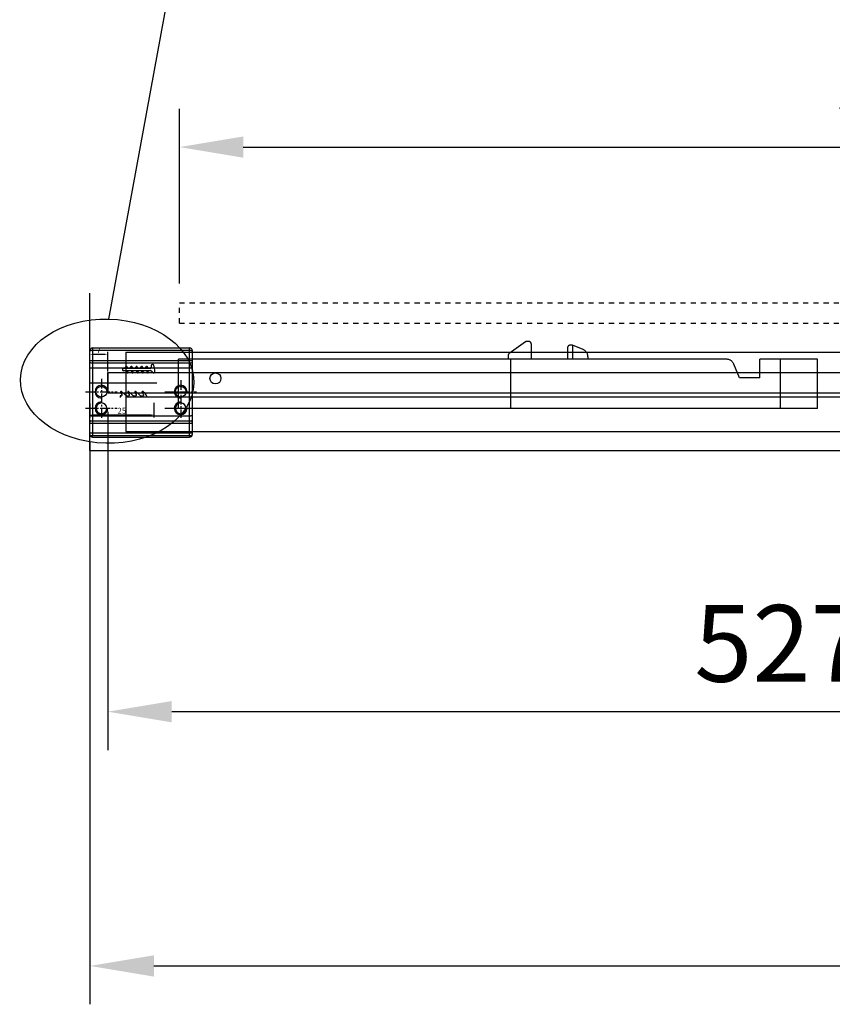
# Model space of a CAD drawing. Units: millimetres. Extents: x 1906 to 36689, y -2060 to 5828.
# Drawn here: x 35502 to 35820, y -1942 to -1557 of the extents above; entities that cross this region are included whole.
import ezdxf

# ---------------------------------------------------------------- set-up
doc = ezdxf.new("R2010")
doc.units = ezdxf.units.MM
doc.header["$LTSCALE"] = 20
doc.header["$PDSIZE"] = -1
for name, pattern in [('ACAD_ISO04W100', [30.5, 24, -3, 0.5, -3]), ('CENTER2', [28.575, 19.05, -3.175, 3.175, -3.175]), ('HIDDEN', [0.2, 0.1, -0.1])]:
    doc.linetypes.add(name, pattern=pattern)
doc.layers.add('10', color=7, linetype='Continuous', true_color=0xffffff)
for name, color, linetype in [('18KADER05', 4, 'Continuous'), ('2', 7, 'Continuous'), ('CEN', 1, 'CENTER2'), ('DIM', 7, 'Continuous'), ('中心线', 1, 'CENTER2'), ('点画线', 6, 'ACAD_ISO04W100'), ('虚线', 5, 'HIDDEN')]:
    doc.layers.add(name, color=color, linetype=linetype)
doc.layers.add('标注', color=7, linetype='Continuous', lineweight=25)
doc.styles.get("Standard").update_dxf_attribs({"font": 'arial.ttf'})
doc.styles.add('STYLE1', font='arial.ttf')
doc.dimstyles.new('1比10', dxfattribs={"dimtxt": 30, "dimasz": 25, "dimexe": 15, "dimexo": 7.5, "dimgap": 7.5, "dimtad": 1, "dimdsep": 46, "dimtxsty": 'Standard', "dimcen": 0, "dimclrd": 256, "dimclre": 256, "dimclrt": 256, "dimazin": 2, "dimtfac": 1, "dimtofl": 0, "dimtmove": 0, "dimatfit": 3, "dimfxl": 1, "dimtzin": 0, "dimarcsym": 1})
doc.dimstyles.get("Standard").update_dxf_attribs({"dimtxt": 3, "dimasz": 1.5, "dimexe": 1.25, "dimexo": 0.625, "dimtad": 1, "dimdec": 4, "dimdsep": 46, "dimlunit": 6, "dimtxsty": 'STYLE1', "dimcen": 0, "dimadec": 0, "dimazin": 0, "dimtfac": 1, "dimtdec": 4, "dimtmove": 0, "dimatfit": 3, "dimfxl": 1, "dimtolj": 1, "dimtzin": 0, "dimarcsym": 0})

# ---------------------------------------------------------------- blocks, each defined once
blk = doc.blocks.new('*D18')
at = {"layer": 'DEFPOINTS', "color": 0, "transparency": 16777216}
for p in [(35536.85, -1703.11), (36063.85, -1703.21), (35536.85, -1827.87)]:
    blk.add_point(p, dxfattribs=at)
at = {"layer": '标注', "lineweight": -2, "transparency": 16777216}
for p, q in [((35536.85, -1710.61), (35536.85, -1842.87)), ((36063.85, -1710.71), (36063.85, -1842.87)), ((36038.85, -1827.87), (35561.85, -1827.87))]:
    blk.add_line(p, q, dxfattribs=at)
at = {"layer": '标注', "transparency": 16777216}
for points in [[(35561.85, -1823.7), (35561.85, -1832.04), (35536.85, -1827.87)], [(36038.85, -1823.7), (36038.85, -1832.04), (36063.85, -1827.87)]]:
    blk.add_solid(points, dxfattribs=at)
at = {"layer": '标注', "transparency": 16777216, "insert": (35800.35, -1805.05), "char_height": 30, "attachment_point": 5}
blk.add_mtext('527', dxfattribs=at)
blk = doc.blocks.new('*D25')
at = {"layer": 'DEFPOINTS', "color": 0, "transparency": 16777216}
for p in [(36146.85, -1607.03), (35564.85, -1667.9), (36146.85, -1667.9)]:
    blk.add_point(p, dxfattribs=at)
at = {"layer": '标注', "lineweight": -2, "transparency": 16777216}
for p, q in [((35564.85, -1660.4), (35564.85, -1592.03)), ((36146.85, -1660.4), (36146.85, -1592.03)), ((35589.85, -1607.03), (36121.85, -1607.03))]:
    blk.add_line(p, q, dxfattribs=at)
at = {"layer": '标注', "transparency": 16777216}
for points in [[(35589.85, -1602.86), (35589.85, -1611.19), (35564.85, -1607.03)], [(36121.85, -1602.86), (36121.85, -1611.19), (36146.85, -1607.03)]]:
    blk.add_solid(points, dxfattribs=at)
at = {"layer": '标注', "transparency": 16777216, "insert": (35855.85, -1584.21), "char_height": 30, "attachment_point": 5}
blk.add_mtext('582', dxfattribs=at)
blk = doc.blocks.new('*D26')
at = {"layer": 'DEFPOINTS', "color": 0, "transparency": 16777216}
for p in [(35529.85, -1715), (36589.85, -1725.65), (36589.85, -1927.32)]:
    blk.add_point(p, dxfattribs=at)
at = {"layer": '标注', "lineweight": -2, "transparency": 16777216}
for p, q in [((35529.85, -1722.5), (35529.85, -1942.32)), ((36589.85, -1733.15), (36589.85, -1942.32)), ((35554.85, -1927.32), (36564.85, -1927.32))]:
    blk.add_line(p, q, dxfattribs=at)
at = {"layer": '标注', "transparency": 16777216}
for points in [[(35554.85, -1923.16), (35554.85, -1931.49), (35529.85, -1927.32)], [(36564.85, -1923.16), (36564.85, -1931.49), (36589.85, -1927.32)]]:
    blk.add_solid(points, dxfattribs=at)
at = {"layer": '标注', "transparency": 16777216, "insert": (36059.85, -1904.51), "char_height": 30, "attachment_point": 5}
blk.add_mtext('1060', dxfattribs=at)
blk = doc.blocks.new('*D20')
at = {"layer": '2', "color": 0, "lineweight": -2, "ltscale": 0.1, "transparency": 16777216}
for p, q in [((35529.85, -1707.29), (35529.85, -1712.74)), ((35554.85, -1707.09), (35554.85, -1712.74)), ((35530.99, -1711.79), (35553.71, -1711.79))]:
    blk.add_line(p, q, dxfattribs=at)
at = {"layer": '2', "color": 0, "ltscale": 0.1, "transparency": 16777216}
for points in [[(35530.99, -1711.6), (35530.99, -1711.98), (35529.85, -1711.79)], [(35553.71, -1711.6), (35553.71, -1711.98), (35554.85, -1711.79)]]:
    blk.add_solid(points, dxfattribs=at)
at = {"layer": 'DEFPOINTS', "color": 0, "ltscale": 0.1, "transparency": 16777216}
for p in [(35529.85, -1706.81), (35554.85, -1706.61), (35554.85, -1711.79)]:
    blk.add_point(p, dxfattribs=at)
at = {"layer": '2', "color": 0, "ltscale": 0.1, "transparency": 16777216, "insert": (35542.35, -1710.15), "char_height": 2.28, "attachment_point": 5, "style": 'STYLE1'}
blk.add_mtext('\\A1;25', dxfattribs=at)
blk = doc.blocks.new('*D21')
at = {"layer": '2', "color": 0, "lineweight": -2, "ltscale": 0.1, "transparency": 16777216}
for p, q in [((35529.85, -1691.59), (35529.85, -1687.11)), ((35530.99, -1688.06), (35535.71, -1688.06)), ((35536.85, -1694.74), (35536.85, -1687.11))]:
    blk.add_line(p, q, dxfattribs=at)
at = {"layer": '2', "color": 0, "ltscale": 0.1, "transparency": 16777216}
for points in [[(35530.99, -1687.87), (35530.99, -1688.25), (35529.85, -1688.06)], [(35535.71, -1687.87), (35535.71, -1688.25), (35536.85, -1688.06)]]:
    blk.add_solid(points, dxfattribs=at)
at = {"layer": 'DEFPOINTS', "color": 0, "ltscale": 0.1, "transparency": 16777216}
for p in [(35536.85, -1688.06), (35529.85, -1692.06), (35536.85, -1695.21)]:
    blk.add_point(p, dxfattribs=at)
at = {"layer": '2', "color": 0, "ltscale": 0.1, "transparency": 16777216, "insert": (35533.35, -1686.44), "char_height": 2.28, "attachment_point": 5, "style": 'STYLE1'}
blk.add_mtext('\\A1;7', dxfattribs=at)
blk = doc.blocks.new('cs229')
at = {"layer": '10', "color": 7}
for p, q in [((-4.5, 12.33), (-4.5, 16.23)), ((-3.5, 17.23), (34.5, 17.23)), ((35.5, 16.23), (35.5, 12.33)), ((-4.5, 11.83), (-4.5, 12.33)), ((-4.5, 9.33), (-4.5, 11.83)), ((35.5, 12.33), (35.5, 11.83)), ((35.5, 11.83), (35.5, 9.33)), ((-4.5, -9.33), (-4.5, 9.33)), ((35, 11.33), (-4, 11.33)), ((35.5, 9.33), (35.5, -9.33)), ((-4.5, -11.83), (-4.5, -9.33)), ((-4, -11.33), (35, -11.33)), ((35.5, -9.33), (35.5, -11.83)), ((-4.5, -12.33), (-4.5, -11.83)), ((-4.5, -16.11), (-4.5, -12.33)), ((35.5, -11.83), (35.5, -12.33)), ((35.5, -12.33), (35.5, -16.11)), ((-4.5, -16.61), (-4.5, -16.11)), ((-4.5, -16.61), (-4.5, -16.67)), ((-3.5, -17.67), (34.5, -17.67)), ((35.5, -16.11), (35.5, -16.61)), ((35.5, -16.67), (35.5, -16.61))]:
    blk.add_line(p, q, dxfattribs=at)
at = {"layer": '10', "color": 252}
for p, q in [((-4.5, 16.23), (-4, 16.23)), ((35, 16.23), (-4, 16.23)), ((-3.5, 17.23), (-3.5, 16.1)), ((-3.5, 16.1), (-3.5, 12.2)), ((34.5, 16.1), (34.5, 17.23)), ((34.5, 12.2), (34.5, 16.1)), ((35, 16.23), (35.5, 16.23)), ((-4.5, 12.33), (-4, 12.33)), ((-4, 12.33), (35, 12.33)), ((-3.5, 12.2), (-3.5, 11.2)), ((34.5, 11.2), (34.5, 12.2)), ((35, 12.33), (35.5, 12.33)), ((-4, 9.33), (-4.5, 9.33)), ((35, 9.33), (-4, 9.33)), ((-3.5, 11.2), (-3.5, 9.2)), ((-3.5, 9.2), (-3.5, -9.47)), ((34.5, 9.2), (34.5, 11.2)), ((34.5, -9.47), (34.5, 9.2)), ((35.5, 9.33), (35, 9.33)), ((-4, -9.33), (-4.5, -9.33)), ((-4, -9.33), (35, -9.33)), ((-3.5, -9.47), (-3.5, -11.47)), ((-3.5, -11.47), (-3.5, -12.47)), ((34.5, -11.47), (34.5, -9.47)), ((34.5, -12.47), (34.5, -11.47)), ((35.5, -9.33), (35, -9.33)), ((-4, -12.33), (-4.5, -12.33)), ((35, -12.33), (-4, -12.33)), ((-3.5, -12.47), (-3.5, -16.25)), ((34.5, -16.25), (34.5, -12.47)), ((35.5, -12.33), (35, -12.33)), ((-4, -16.11), (-4.5, -16.11)), ((35, -16.11), (-4, -16.11)), ((35, -17.11), (-4, -17.11)), ((-3.5, -16.25), (-3.5, -17.25)), ((-3.5, -17.67), (-3.5, -17.25)), ((34.5, -17.25), (34.5, -16.25)), ((34.5, -17.25), (34.5, -17.67)), ((35.5, -16.11), (35, -16.11))]:
    blk.add_line(p, q, dxfattribs=at)
at = {"layer": '10', "color": 7}
for centre in [(0, 0.13), (31, 0.13)]:
    blk.add_circle(centre, 2.1, dxfattribs=at)
at = {"layer": '10', "color": 7, "extrusion": (0, 0, -1)}
for centre in [(0, -6.37), (-31, -6.37)]:
    blk.add_circle(centre, 2.1, dxfattribs=at)
at = {"layer": '10', "color": 7}
for centre, radius, start, end in [((-3.5, 16.23), 1, 90, 180), ((34.5, 16.23), 1, 0, 90), ((-4, -11.83), 0.5, 90, 180), ((35, -11.83), 0.5, 0, 90), ((-3.5, -16.67), 1, 180, 270), ((34.5, -16.67), 1, 270, 0)]:
    blk.add_arc(centre, radius, start, end, dxfattribs=at)
at = {"layer": '10', "color": 7, "extrusion": (0, 0, -1)}
for centre, start, end in [((4, 11.83), 270, 0), ((-35, 11.83), 180, 270)]:
    blk.add_arc(centre, 0.5, start, end, dxfattribs=at)
at = {"layer": '10', "color": 252}
for centre, start_param, end_param in [((-4, -16.61), 0, 1.570796), ((35, -16.61), 1.570796, 3.141593)]:
    blk.add_ellipse(centre, major_axis=(-0.5, 0), ratio=0.998959, start_param=start_param, end_param=end_param, dxfattribs=at)
at = {"layer": 'DIM'}
for centre, start, end in [((0, 0.13), 0, 270), ((31, 0.13), 0, 270), ((0, -6.37), 90, 0), ((31, -6.37), 90, 0)]:
    blk.add_arc(centre, 2.5, start, end, dxfattribs=at)
at = {"layer": '中心线', "ltscale": 0.01}
for p, q in [((0, 5.14), (0, -10.13)), ((31, 4.62), (31, -10.13)), ((-6.18, 0.13), (6.17, 0.13)), ((24.82, 0.13), (37.17, 0.13)), ((-6.18, -6.37), (6.17, -6.37)), ((24.82, -6.37), (37.17, -6.37))]:
    blk.add_line(p, q, dxfattribs=at)

msp = doc.modelspace()

# ---------------------------------------------------------------- linework, layer by layer
at = {"color": 0}
for p, q in [((35537.19737, -1674.27458), (35569.92403, -1495.79528)), ((35529.85372, -1725.65192), (35529.85372, -1664.22449)), ((35543.85372, -1687.21303), (36578.85372, -1687.21303)), ((35543.85372, -1687.21303), (35543.85372, -1718.29534)), ((35542.646, -1693.94057), (35542.646, -1694.24057)), ((35553.346, -1693.64057), (35542.946, -1693.64057)), ((35553.58609, -1694.54057), (35542.946, -1694.54057)), ((35543.51083, -1693.64057), (35543.957, -1692.90545)), ((35543.95134, -1694.54057), (35544.3975, -1695.27569)), ((35544.36693, -1693.13137), (35544.10664, -1693.64057)), ((35544.27987, -1692.86225), (35544.219, -1692.83114)), ((35544.80743, -1695.04978), (35544.54715, -1694.54057)), ((35545.51083, -1693.64057), (35545.957, -1692.90545)), ((35545.95134, -1694.54057), (35546.3975, -1695.27569)), ((35546.36693, -1693.13137), (35546.10664, -1693.64057)), ((35546.27987, -1692.86225), (35546.219, -1692.83114)), ((35546.80743, -1695.04978), (35546.54715, -1694.54057)), ((35547.51083, -1693.64057), (35547.957, -1692.90545)), ((35547.95134, -1694.54057), (35548.3975, -1695.27569)), ((35548.36693, -1693.13137), (35548.10664, -1693.64057)), ((35548.27987, -1692.86225), (35548.219, -1692.83114)), ((35548.80743, -1695.04978), (35548.54715, -1694.54057)), ((35549.51083, -1693.64057), (35549.957, -1692.90545)), ((35549.95134, -1694.54057), (35550.3975, -1695.27569)), ((35550.36693, -1693.13137), (35550.10664, -1693.64057)), ((35550.27987, -1692.86225), (35550.219, -1692.83114)), ((35550.80743, -1695.04978), (35550.54715, -1694.54057)), ((35551.51083, -1693.64057), (35551.957, -1692.90545)), ((35551.95134, -1694.54057), (35552.3975, -1695.27569)), ((35552.36693, -1693.13137), (35552.10664, -1693.64057)), ((35552.27987, -1692.86225), (35552.219, -1692.83114)), ((35552.80743, -1695.04978), (35552.54715, -1694.54057)), ((35553.846, -1692.53845), (35553.846, -1693.14057)), ((35544.72038, -1695.31889), (35544.6595, -1695.35001)), ((35546.72038, -1695.31889), (35546.6595, -1695.35001)), ((35548.72038, -1695.31889), (35548.6595, -1695.35001)), ((35550.72038, -1695.31889), (35550.6595, -1695.35001)), ((35552.72038, -1695.31889), (35552.6595, -1695.35001)), ((35553.94622, -1694.69372), (35554.38166, -1695.17574)), ((35554.75268, -1695.34057), (35554.74552, -1695.34057)), ((35542.46021, -1703.79096), (35541.8527, -1702.92335)), ((35541.94416, -1704.26303), (35542.21446, -1704.26303)), ((35543.85761, -1704.18189), (35542.19689, -1702.62496)), ((35543.85372, -1704.76209), (36578.85372, -1704.76209)), ((35544.06279, -1704.26303), (35545.01446, -1704.26303)), ((35545.26021, -1703.79096), (35544.6527, -1702.92335)), ((35546.65761, -1704.18189), (35544.99689, -1702.62496)), ((35546.86279, -1704.26303), (35547.81446, -1704.26303)), ((35548.06021, -1703.79096), (35547.4527, -1702.92335)), ((35549.45761, -1704.18189), (35547.79689, -1702.62496)), ((35549.66279, -1704.26303), (35550.61446, -1704.26303)), ((35550.86021, -1703.79096), (35550.2527, -1702.92335)), ((35551.6281, -1703.59173), (35550.59689, -1702.62496)), ((35551.94416, -1704.32126), (35551.94416, -1705.01303)), ((35543.85372, -1718.29534), (36578.85372, -1718.29534)), ((35529.85372, -1725.65192), (36589.85372, -1725.65192))]:
    msp.add_line(p, q, dxfattribs=at)
at = {"color": 0, "linetype": 'Continuous'}
msp.add_line((35541.64416, -1704.56303), (35541.64416, -1705.01303), dxfattribs=at)
at = {"color": 0}
msp.add_circle((35578.95372, -1697.52977), 2.15, dxfattribs=at)
for centre, radius, start, end in [((35542.946, -1693.94057), 0.3, 90, 180), ((35542.946, -1694.24057), 0.3, 180, 270), ((35544.12797, -1693.00922), 0.2, 62.9259999, 148.7451675), ((35544.18884, -1693.04034), 0.2, 332.9259999, 62.9259999), ((35546.12797, -1693.00922), 0.2, 62.9259999, 148.7451675), ((35546.18884, -1693.04034), 0.2, 332.9259999, 62.9259999), ((35548.12797, -1693.00922), 0.2, 62.9259999, 148.7451675), ((35548.18884, -1693.04034), 0.2, 332.9259999, 62.9259999), ((35550.12797, -1693.00922), 0.2, 62.9259999, 148.7451675), ((35550.18884, -1693.04034), 0.2, 332.9259999, 62.9259999), ((35552.12797, -1693.00922), 0.2, 62.9259999, 148.7451675), ((35552.18884, -1693.04034), 0.2, 332.9259999, 62.9259999), ((35553.346, -1693.14057), 0.5, 270, 0), ((35553.58609, -1695.04057), 0.5, 43.9237178, 90), ((35554.346, -1692.53845), 0.5, 19.5310309, 180), ((35547.41447, -1694.92715), 7.83156, 0.6766339, 19.0476388), ((35544.56848, -1695.17192), 0.2, 211.2548325, 297.0740001), ((35544.62935, -1695.14081), 0.2, 297.0740001, 27.0740001), ((35546.56848, -1695.17192), 0.2, 211.2548325, 297.0740001), ((35546.62935, -1695.14081), 0.2, 297.0740001, 27.0740001), ((35548.56848, -1695.17192), 0.2, 211.2548325, 297.0740001), ((35548.62935, -1695.14081), 0.2, 297.0740001, 27.0740001), ((35550.56848, -1695.17192), 0.2, 211.2548325, 297.0740001), ((35550.62935, -1695.14081), 0.2, 297.0740001, 27.0740001), ((35552.56848, -1695.17192), 0.2, 211.2548325, 297.0740001), ((35552.62935, -1695.14081), 0.2, 297.0740001, 27.0740001), ((35554.75268, -1694.84057), 0.5, 222.0932925, 270), ((35554.74552, -1694.84057), 0.5, 270, 0.6766339), ((35541.94416, -1704.56303), 0.3, 90, 180), ((35542.04028, -1702.79201), 0.22898, 46.8476103, 215), ((35542.21446, -1703.96303), 0.3, 270, 35), ((35544.06279, -1703.96303), 0.3, 226.8476103, 270), ((35544.84028, -1702.79201), 0.22898, 46.8476103, 215), ((35545.01446, -1703.96303), 0.3, 270, 35), ((35546.86279, -1703.96303), 0.3, 226.8476103, 270), ((35547.64028, -1702.79201), 0.22898, 46.8476103, 215), ((35547.81446, -1703.96303), 0.3, 270, 35), ((35549.66279, -1703.96303), 0.3, 226.8476103, 270), ((35550.44028, -1702.79201), 0.22898, 46.8476103, 215), ((35550.61446, -1703.96303), 0.3, 270, 35), ((35550.94416, -1704.32126), 1, 0, 46.8476103)]:
    msp.add_arc(centre, radius, start, end, dxfattribs=at)
msp.add_ellipse((35536.60716, -1698.56991), major_axis=(-33.91153, 0.82381), ratio=0.716432968, dxfattribs=at)
at = {"layer": '18KADER05', "color": 0}
for p, q in [((35536.85342, -1695.21303), (36063.85372, -1695.21303)), ((35536.85363, -1703.21303), (35536.85342, -1695.21303)), ((35536.85372, -1695.21303), (35536.85372, -1703.21303)), ((35536.85363, -1703.21303), (36063.85372, -1703.21303))]:
    msp.add_line(p, q, dxfattribs=at)
at = {"layer": 'CEN', "color": 0}
msp.add_line((35529.85372, -1699.21303), (35552.70135, -1699.21303), dxfattribs=at)
at = {"layer": 'CEN', "color": 0, "linetype": 'Continuous'}
msp.add_line((35529.85372, -1699.21303), (35556.04014, -1699.21303), dxfattribs=at)
at = {"layer": '点画线', "color": 0}
for p, q in [((35700.19292, -1683.21643), (35693.87263, -1687.73102)), ((35701.45358, -1683.03016), (35700.77417, -1683.03016)), ((35702.45358, -1684.03009), (35702.45398, -1690.02633)), ((35716.65368, -1685.53029), (35716.65398, -1690.02537)), ((35718.65361, -1684.53016), (35717.65361, -1684.53023)), ((35718.65361, -1684.53016), (35718.65398, -1690.02523)), ((35722.80773, -1686.26099), (35718.65361, -1684.53016)), ((35564.45347, -1709.3235), (35564.45398, -1690.0235)), ((35778.94336, -1690.03016), (35564.45398, -1690.03016)), ((35693.45388, -1688.54481), (35693.45398, -1690.02693)), ((35694.45347, -1709.32696), (35694.45398, -1690.02696)), ((35724.65391, -1689.03003), (35724.65398, -1690.02483)), ((35791.95379, -1697.33016), (35791.95398, -1690.02956)), ((35814.45398, -1690.03016), (35791.95398, -1690.03016)), ((35799.95347, -1709.32977), (35799.95398, -1690.02977)), ((35814.45347, -1709.33016), (35814.45398, -1690.03016)), ((35783.95379, -1697.33016), (35781.7182, -1691.88988)), ((35791.95379, -1697.33016), (35783.95379, -1697.33016)), ((35814.45347, -1709.33016), (35564.45347, -1709.33016))]:
    msp.add_line(p, q, dxfattribs=at)
for centre, radius, start, end in [((35700.77417, -1684.03016), 1, 90, 125.53825), ((35701.45358, -1684.03016), 1, 0.0038496, 90), ((35717.65368, -1685.53023), 1, 90.0038496, 180.0038496), ((35721.65391, -1689.03024), 3, 0.0038496, 67.3807046), ((35694.45388, -1688.54474), 1, 125.53825, 180.0038496), ((35778.94336, -1693.03016), 3, 22.3393422, 90)]:
    msp.add_arc(centre, radius, start, end, dxfattribs=at)
at = {"layer": '虚线', "color": 0}
for p, q in [((35564.85261, -1667.89629), (36146.85372, -1667.89629)), ((35564.85261, -1675.89629), (35564.85261, -1667.89629)), ((35564.85261, -1675.89629), (36146.85372, -1675.89629))]:
    msp.add_line(p, q, dxfattribs=at)

# ---------------------------------------------------------------- block references
at = {"color": 0}
msp.add_blockref('cs229', (35534.35372, -1702.82966), dxfattribs=at)

# ---------------------------------------------------------------- dimensions: what is measured, and where the dimension line sits
at = {"layer": '2', "color": 0, "ltscale": 0.1}
for base, p1, p2, override, picture, middle in [((35536.85342, -1688.05785), (35529.8535, -1692.06304), (35536.85342, -1695.21303), {"dimscale": 0.76, "dimdec": 1, "dimtofl": 0}, '*D21', (35533.35346, -1686.44285)), ((35554.8539, -1711.78717), (35529.8539, -1706.81303), (35554.8539, -1706.61303), {"dimscale": 0.76, "dimtofl": 0}, '*D20', (35542.3539, -1710.14807))]:
    dim = msp.add_linear_dim(base=base, p1=p1, p2=p2, angle=180, dimstyle='Standard', override=override, dxfattribs=at)
    dim.commit()
    dim.dimension.update_dxf_attribs({"geometry": picture, "text_midpoint": middle})
at = {"layer": '标注', "color": 0}
for base, p1, p2, picture, middle in [((36146.85372, -1607.02643), (35564.85261, -1667.89629), (36146.85372, -1667.89629), '*D25', (35855.85317, -1607.02643)), ((35536.85372, -1827.86866), (36063.85372, -1703.21303), (35536.85372, -1703.11303), '*D18', (35800.35372, -1827.86866)), ((36589.85372, -1927.32328), (35529.85372, -1715.00192), (36589.85372, -1725.65192), '*D26', (36059.85372, -1927.32328))]:
    dim = msp.add_linear_dim(base=base, p1=p1, p2=p2, dimstyle='1比10', override={"dimdec": 0}, dxfattribs=at)
    dim.commit()
    dim.dimension.update_dxf_attribs({"geometry": picture, "text_midpoint": middle, "dimtype": 160})

doc.saveas('drawing.dxf')
